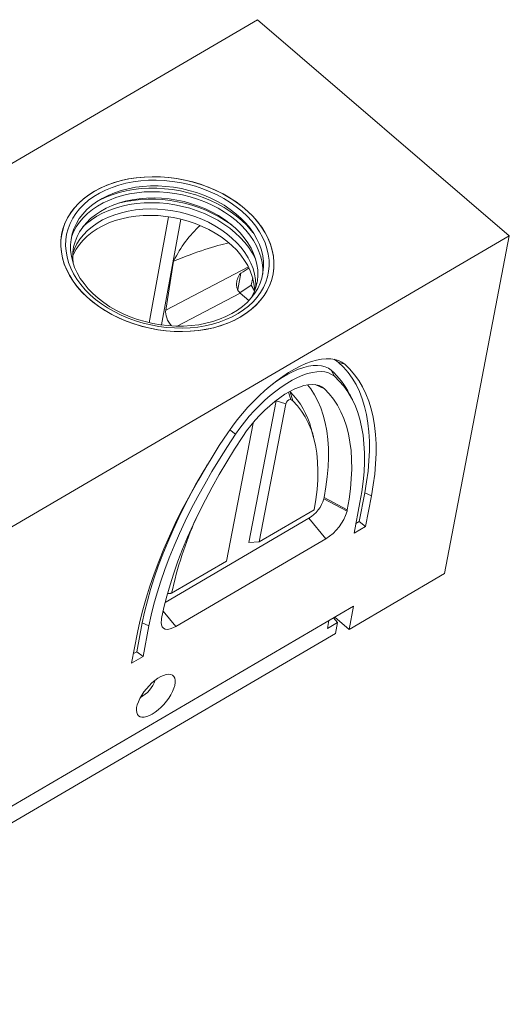
# Model space of a CAD drawing. Units: millimetres. Extents: x 59558 to 78877, y -17637 to -13660.
# Drawn here: x 62545 to 62767, y -17295 to -16849 of the extents above; entities that cross this region are included whole.
import ezdxf

# ---------------------------------------------------------------- set-up
doc = ezdxf.new("R2010")
doc.units = ezdxf.units.MM
doc.layers.add('DUENN-18', color=7, linetype='Continuous', lineweight=18)

msp = doc.modelspace()

# ---------------------------------------------------------------- linework, layer by layer
at = {"layer": 'DUENN-18'}
for p, q in [((62271.8111, -17071.4976), (62652.4952, -16848.8167)), ((62766.7338, -16946.8117), (62652.4952, -16848.8167)), ((62603.3553, -16986.256), (62612.1138, -16938.1838)), ((62617.6378, -16939.2597), (62608.8919, -16987.2625)), ((62386.0497, -17169.4926), (62766.7338, -16946.8117)), ((62737.2907, -17100.087), (62766.7338, -16946.8117)), ((62614.4023, -16958.3364), (62610.789, -16980.5901)), ((62610.789, -16980.5901), (62648.3202, -16960.9487)), ((62644.8739, -16963.8686), (62643.4611, -16971.2235)), ((62650.269, -16965.9602), (62649.6342, -16969.2649)), ((62644.4755, -16972.7287), (62649.6342, -16969.2649)), ((62649.6342, -16969.2649), (62651.1036, -16971.8362)), ((62644.6118, -16972.8504), (62616.0264, -16987.8101)), ((62648.5459, -16976.2251), (62644.6118, -16972.8504)), ((62689.1007, -17004.1354), (62692.0371, -17005.1197)), ((62685.9209, -17007.8247), (62687.3365, -17010.5735)), ((62678.6796, -17014.3523), (62682.8247, -17016.1999)), ((62667.5507, -17021.0621), (62666.5074, -17017.7672)), ((62668.4753, -17021.7052), (62667.2767, -17017.6351)), ((62648.5804, -17085.972), (62660.9177, -17021.7461)), ((62653.2734, -17085.7281), (62665.3027, -17023.1054)), ((62660.9177, -17021.7461), (62660.9899, -17021.4443)), ((62665.3027, -17023.1054), (62660.9177, -17021.7461)), ((62650.4367, -17031.8012), (62638.4074, -17094.4239)), ((62650.4574, -17031.596), (62650.4367, -17031.8012)), ((62639.866, -17034.8787), (62642.5253, -17036.7858)), ((62701.1263, -17063.3852), (62698.6147, -17076.4603)), ((62701.1263, -17063.3852), (62704.142, -17064.7605)), ((62704.142, -17064.7605), (62701.4751, -17078.6442)), ((62682.7048, -17065.5275), (62682.5981, -17066.0828)), ((62682.5981, -17066.0828), (62693.0762, -17071.7264)), ((62682.7048, -17065.5275), (62693.1829, -17071.171)), ((62696.2839, -17081.6807), (62698.9509, -17067.7971)), ((62678.1896, -17071.1533), (62653.2734, -17085.7281)), ((62693.1829, -17071.171), (62693.0762, -17071.7264)), ((62675.7765, -17074.9931), (62610.5783, -17113.1307)), ((62675.7765, -17074.9931), (62683.5076, -17084.2248)), ((62701.4751, -17078.6442), (62696.2839, -17081.6807)), ((62698.6147, -17076.4603), (62697.1186, -17077.3354)), ((62698.6147, -17076.4603), (62701.4751, -17078.6442)), ((62683.5076, -17084.2248), (62615.446, -17124.0374)), ((62653.2734, -17085.7281), (62648.5804, -17085.972)), ((62638.4074, -17094.4239), (62613.4912, -17108.9986)), ((62694.0312, -17125.3917), (62737.2907, -17100.087)), ((62696.058, -17114.8401), (62401.8931, -17286.9118)), ((62609.6506, -17117.1172), (62615.446, -17124.0374)), ((62696.058, -17114.8401), (62694.0312, -17125.3917)), ((62600.1874, -17122.4294), (62597.6757, -17135.5045)), ((62600.1874, -17122.4294), (62603.2031, -17123.8047)), ((62608.8643, -17120.9861), (62608.971, -17120.4308)), ((62684.1667, -17124.9299), (62684.8449, -17121.3993)), ((62688.781, -17122.2308), (62684.1667, -17124.9299)), ((62688.781, -17122.2308), (62687.0214, -17120.1261)), ((62687.5395, -17119.8231), (62694.0312, -17125.3917)), ((62687.8209, -17127.2289), (62688.781, -17122.2308)), ((62400.2548, -17295.4405), (62687.8209, -17127.2289)), ((62595.345, -17140.7249), (62598.0119, -17126.8413)), ((62603.2031, -17123.8047), (62600.5361, -17137.6884)), ((62597.6757, -17135.5045), (62596.1797, -17136.3796)), ((62597.6757, -17135.5045), (62600.5361, -17137.6884)), ((62600.5361, -17137.6884), (62595.345, -17140.7249))]:
    msp.add_line(p, q, dxfattribs=at)
at = {"layer": 'DUENN-18', "flags": 128}
for points in [[(62653.7299, -16976.1988), (62651.7934, -16978.291), (62649.6209, -16980.2475), (62647.225, -16982.0569), (62644.6198, -16983.7084), (62641.8206, -16985.1925), (62638.8438, -16986.5005), (62635.7068, -16987.6245), (62632.4282, -16988.5582), (62629.0271, -16989.2959), (62625.5235, -16989.8333), (62621.938, -16990.1673), (62618.2915, -16990.296), (62614.6056, -16990.2185), (62610.9018, -16989.9354), (62607.2018, -16989.4483), (62603.5274, -16988.76), (62599.9001, -16987.8746), (62596.3413, -16986.7973), (62592.8718, -16985.5343), (62589.5119, -16984.0933), (62586.2814, -16982.4824), (62583.1993, -16980.7113), (62580.2836, -16978.7904), (62577.5514, -16976.7308), (62575.0188, -16974.5447), (62572.7006, -16972.2449), (62570.6105, -16969.8449), (62568.7607, -16967.3589), (62567.162, -16964.8012), (62565.8239, -16962.1871), (62564.7542, -16959.5318), (62563.9591, -16956.851), (62563.4434, -16954.1602), (62563.2101, -16951.4754), (62563.2605, -16948.8123), (62563.5943, -16946.1865), (62564.2096, -16943.6134), (62565.1028, -16941.1082), (62566.2686, -16938.6855), (62567.7001, -16936.3595), (62569.3891, -16934.1439), (62571.3255, -16932.0517), (62573.4981, -16930.0952), (62575.894, -16928.2859), (62578.4992, -16926.6343), (62581.2984, -16925.1502), (62584.2752, -16923.8423), (62587.4121, -16922.7182), (62590.6908, -16921.7846), (62594.0919, -16921.0469), (62597.5954, -16920.5095), (62601.181, -16920.1754), (62604.8274, -16920.0468), (62608.5134, -16920.1242), (62612.2172, -16920.4073), (62615.9172, -16920.8945), (62619.5916, -16921.5828), (62623.2188, -16922.4682), (62626.7777, -16923.5455), (62630.2472, -16924.8084), (62633.6071, -16926.2495), (62636.8376, -16927.8603), (62639.9197, -16929.6314), (62642.8354, -16931.5524), (62645.5676, -16933.612), (62648.1002, -16935.798), (62650.4184, -16938.0978), (62652.5085, -16940.4978), (62654.3583, -16942.9839), (62655.957, -16945.5415), (62657.2951, -16948.1556), (62658.3648, -16950.8109), (62659.1599, -16953.4918), (62659.6756, -16956.1825), (62659.9089, -16958.8673), (62659.8585, -16961.5305), (62659.5247, -16964.1563), (62658.9094, -16966.7293), (62658.0162, -16969.2346), (62656.8504, -16971.6573), (62655.4188, -16973.9833), (62653.7299, -16976.1988)], [(62644.7431, -16983.6366), (62641.9524, -16985.1285), (62638.9833, -16986.4447), (62635.8533, -16987.5773), (62632.5807, -16988.5198), (62629.1848, -16989.2665), (62625.6854, -16989.8132), (62622.1032, -16990.1566), (62618.4591, -16990.2946), (62614.7744, -16990.2266), (62611.0709, -16989.9528), (62607.3703, -16989.4749), (62603.6943, -16988.7957), (62600.0644, -16987.9192), (62596.502, -16986.8505), (62593.0279, -16985.5959), (62589.6626, -16984.1628), (62586.4258, -16982.5595), (62583.3365, -16980.7956), (62580.4128, -16978.8812), (62577.6719, -16976.8277), (62575.1299, -16974.6471), (62572.8016, -16972.3522), (62570.7008, -16969.9565), (62568.8397, -16967.474), (62567.2294, -16964.9194), (62565.8792, -16962.3075), (62564.7971, -16959.6537), (62563.9894, -16956.9737), (62563.4608, -16954.2831), (62563.2145, -16951.5976), (62563.252, -16948.9332), (62563.5729, -16946.3053), (62564.1754, -16943.7295), (62565.056, -16941.2209), (62566.2095, -16938.7941), (62567.6291, -16936.4634), (62569.3065, -16934.2425), (62571.2319, -16932.1444), (62573.3939, -16930.1815), (62575.7799, -16928.3651), (62578.3759, -16926.7062), (62581.1666, -16925.2142), (62584.1357, -16923.8981), (62587.2657, -16922.7654), (62590.5383, -16921.823), (62593.9342, -16921.0762), (62597.4335, -16920.5296), (62601.0158, -16920.1862), (62604.6599, -16920.0481), (62608.3445, -16920.1162), (62612.048, -16920.39), (62615.7487, -16920.8678), (62619.4247, -16921.547), (62623.0546, -16922.4235), (62626.617, -16923.4922), (62630.0911, -16924.7468), (62633.4564, -16926.1799), (62636.6932, -16927.7832), (62639.7825, -16929.5472), (62642.7062, -16931.4616), (62645.4471, -16933.5151), (62647.9891, -16935.6957), (62650.3174, -16937.9905), (62652.4182, -16940.3862), (62654.2792, -16942.8687), (62655.8896, -16945.4234), (62657.2398, -16948.0353), (62658.3219, -16950.689), (62659.1296, -16953.3691), (62659.6582, -16956.0597), (62659.9044, -16958.7451), (62659.867, -16961.4096), (62659.5461, -16964.0374), (62658.9436, -16966.6132), (62658.063, -16969.1219), (62656.9095, -16971.5487), (62655.4899, -16973.8794), (62653.8125, -16976.1003), (62651.8871, -16978.1984), (62649.7251, -16980.1613), (62647.339, -16981.9776), (62644.7431, -16983.6366)], [(62634.1722, -16928.3027), (62637.2247, -16929.9395), (62640.1229, -16931.7281), (62642.8494, -16933.6576), (62645.3876, -16935.7166), (62647.7224, -16937.8925), (62649.8397, -16940.1723), (62651.7268, -16942.5424), (62653.3723, -16944.9884), (62654.7664, -16947.4957), (62655.9006, -16950.0491), (62656.7681, -16952.6333), (62657.3638, -16955.2328), (62657.6839, -16957.8319), (62657.7267, -16960.415), (62657.4918, -16962.9666), (62656.9807, -16965.4713), (62656.1964, -16967.914), (62655.1436, -16970.2801), (62653.8288, -16972.5554), (62652.2597, -16974.7261), (62650.4458, -16976.7792), (62648.3981, -16978.7023), (62646.1288, -16980.4839), (62643.6516, -16982.1133), (62640.9815, -16983.5807), (62638.1343, -16984.8772), (62635.1274, -16985.9951), (62631.9787, -16986.9275), (62628.7072, -16987.669), (62625.3325, -16988.2151), (62621.8751, -16988.5624), (62618.3556, -16988.7089), (62614.7952, -16988.6537), (62611.2154, -16988.3971), (62607.6376, -16987.9407), (62604.0834, -16987.2872), (62600.5742, -16986.4406), (62597.1311, -16985.4059), (62593.7747, -16984.1894), (62590.5253, -16982.7984), (62587.4024, -16981.2412), (62584.4247, -16979.5273), (62581.6103, -16977.6668), (62578.976, -16975.6711), (62576.5376, -16973.552), (62574.3099, -16971.3225), (62572.3062, -16968.9958), (62570.5386, -16966.5859), (62569.0176, -16964.1074), (62567.7526, -16961.5752), (62566.7509, -16959.0045), (62566.0188, -16956.4107), (62565.5606, -16953.8094), (62565.379, -16951.2163), (62565.4751, -16948.6471), (62565.8484, -16946.117), (62566.4966, -16943.6414), (62567.4158, -16941.2352), (62568.6005, -16938.9128), (62570.0435, -16936.6881), (62571.7363, -16934.5746), (62573.6685, -16932.585), (62575.8287, -16930.7312), (62578.2037, -16929.0245), (62580.7793, -16927.4749), (62583.54, -16926.0919), (62586.4693, -16924.8838), (62589.5494, -16923.8579), (62592.7619, -16923.0203), (62596.0875, -16922.3761), (62599.5061, -16921.929), (62602.9972, -16921.682), (62606.5398, -16921.6363), (62610.1126, -16921.7923), (62613.6941, -16922.149), (62617.2627, -16922.7044), (62620.7971, -16923.455), (62624.2759, -16924.3963), (62627.6782, -16925.5228), (62630.9836, -16926.8275), (62634.1722, -16928.3027)], [(62649.5948, -16975.0498), (62651.1968, -16972.9373), (62652.5407, -16970.7151), (62653.6178, -16968.3974), (62654.421, -16965.9994), (62654.9453, -16963.5365), (62655.1872, -16961.0248), (62655.145, -16958.4806), (62654.8192, -16955.9202), (62654.2118, -16953.3605), (62653.3267, -16950.8178), (62652.1697, -16948.3089), (62650.7483, -16945.8498), (62649.0717, -16943.4566), (62647.1508, -16941.1447), (62644.998, -16938.9292), (62642.6273, -16936.8245), (62640.0541, -16934.8441), (62637.2951, -16933.001), (62634.3681, -16931.3071), (62631.2922, -16929.7733), (62628.0872, -16928.4097), (62624.774, -16927.225), (62621.3741, -16926.227), (62617.9095, -16925.4221), (62614.4027, -16924.8155), (62610.8764, -16924.4112), (62607.3535, -16924.2118), (62603.8568, -16924.2186), (62600.4091, -16924.4315), (62597.0326, -16924.8492), (62593.7493, -16925.4689), (62590.5804, -16926.2867), (62587.5466, -16927.2972), (62584.6675, -16928.4938), (62581.9617, -16929.8689), (62579.4469, -16931.4135), (62577.1393, -16933.1176), (62575.0539, -16934.9701), (62573.2042, -16936.959), (62571.6022, -16939.0715), (62570.2583, -16941.2937), (62569.1812, -16943.6114), (62568.3779, -16946.0094), (62567.8536, -16948.4723), (62567.6118, -16950.984), (62567.6539, -16953.5282), (62567.9798, -16956.0885), (62568.5872, -16958.6483), (62569.4723, -16961.1909), (62570.6292, -16963.6999), (62572.0507, -16966.159), (62573.7272, -16968.5522), (62575.6482, -16970.8641), (62577.8009, -16973.0796), (62580.1716, -16975.1843), (62582.7448, -16977.1646), (62585.5039, -16979.0078), (62588.4308, -16980.7017), (62591.5068, -16982.2355), (62594.7117, -16983.5991), (62598.0249, -16984.7838), (62601.4248, -16985.7818), (62604.8894, -16986.5867), (62608.3963, -16987.1933), (62611.9226, -16987.5976), (62615.4455, -16987.797), (62618.9421, -16987.7902), (62622.3899, -16987.5773), (62625.7664, -16987.1596), (62629.0497, -16986.5399), (62632.2185, -16985.7221), (62635.2523, -16984.7116), (62638.1315, -16983.5149), (62640.8372, -16982.1399), (62643.352, -16980.5953), (62645.6597, -16978.8912), (62647.7451, -16977.0387), (62649.5948, -16975.0498)], [(62654.8344, -16964.1911), (62654.8435, -16964.0172), (62654.8249, -16961.4959), (62654.5284, -16958.9573), (62653.9558, -16956.4176), (62653.1108, -16953.8929), (62651.9987, -16951.3991), (62650.6266, -16948.9519), (62649.0031, -16946.5669), (62647.1385, -16944.2591), (62645.0445, -16942.0431), (62642.7345, -16939.933), (62640.223, -16937.942), (62637.5259, -16936.0828), (62634.6602, -16934.367), (62631.6441, -16932.8056), (62628.4966, -16931.4085), (62625.2377, -16930.1844), (62621.8879, -16929.1411), (62618.4684, -16928.2852), (62615.0009, -16927.6221), (62611.5072, -16927.156), (62608.0095, -16926.8899), (62604.5298, -16926.8253), (62601.0902, -16926.9628), (62597.7123, -16927.3015), (62594.4177, -16927.8392), (62591.227, -16928.5725), (62588.1605, -16929.4968), (62585.2376, -16930.6063), (62582.4767, -16931.8939), (62579.8953, -16933.3514), (62577.5097, -16934.9698), (62575.3349, -16936.7387), (62573.3848, -16938.6469), (62571.6717, -16940.6825), (62570.2064, -16942.8325), (62568.9981, -16945.0833), (62568.0546, -16947.4207), (62568.0226, -16947.5152)], [(62650.39, -16945.3006), (62649.6401, -16944.3667), (62647.5792, -16942.063), (62645.2976, -16939.8598), (62642.8088, -16937.7705), (62640.1279, -16935.8074), (62637.271, -16933.9826), (62634.2554, -16932.3069), (62631.099, -16930.7904), (62627.821, -16929.4423), (62624.4411, -16928.2706), (62620.9794, -16927.2824), (62617.457, -16926.4836), (62613.8949, -16925.8791), (62610.3146, -16925.4725), (62606.7376, -16925.2661), (62603.1855, -16925.2614), (62599.6795, -16925.4582), (62596.2408, -16925.8554), (62592.8901, -16926.4507), (62589.6475, -16927.2404), (62586.5325, -16928.2198), (62583.5638, -16929.383), (62580.7593, -16930.723), (62579.1499, -16931.6159)], [(62649.7289, -16974.8891), (62650.0953, -16974.2244), (62651.1334, -16971.9695), (62651.9017, -16969.6361), (62652.3952, -16967.2397), (62652.6105, -16964.7962), (62652.5463, -16962.3219), (62652.2029, -16959.8333), (62651.5826, -16957.347), (62650.6896, -16954.8794), (62649.5299, -16952.4471), (62648.111, -16950.0661), (62646.4425, -16947.7523), (62644.5355, -16945.5212), (62642.4026, -16943.3876), (62640.0581, -16941.3657), (62637.5175, -16939.4689), (62634.7979, -16937.7098), (62631.9171, -16936.1002), (62628.8945, -16934.6508), (62625.7502, -16933.3713), (62622.505, -16932.27), (62619.1806, -16931.3544), (62615.7991, -16930.6306), (62612.383, -16930.1034), (62608.955, -16929.7762), (62605.538, -16929.6513), (62602.1547, -16929.7295), (62598.8275, -16930.0103), (62595.5787, -16930.4918), (62592.4298, -16931.1708), (62589.4019, -16932.0427), (62586.515, -16933.1018), (62583.7884, -16934.3411), (62581.2403, -16935.7523), (62578.8875, -16937.3259), (62576.7457, -16939.0516), (62574.8293, -16940.9178), (62573.1508, -16942.9121), (62571.7216, -16945.0213), (62570.5511, -16947.2312), (62569.6472, -16949.5273), (62569.0157, -16951.8942), (62568.661, -16954.3162), (62568.5854, -16956.7771), (62568.7894, -16959.2606), (62568.801, -16959.3435)], [(62568.6308, -16954.6989), (62569.3398, -16952.7959), (62570.4443, -16950.563), (62571.8097, -16948.4273), (62573.4268, -16946.403), (62575.2849, -16944.5035), (62577.3716, -16942.7416), (62579.673, -16941.1289), (62582.1739, -16939.6762), (62584.8575, -16938.3932), (62587.7061, -16937.2883), (62590.7006, -16936.369), (62593.8212, -16935.6413), (62597.047, -16935.1101), (62600.3566, -16934.7789), (62603.728, -16934.6499), (62607.1388, -16934.7241), (62610.5662, -16935.0008), (62613.9874, -16935.4783), (62617.3796, -16936.1534), (62620.7204, -16937.0216), (62623.9874, -16938.077), (62627.159, -16939.3128), (62630.2139, -16940.7206)], [(62573.2143, -16942.8286), (62574.898, -16941.2811), (62577.1268, -16939.5488), (62579.5628, -16937.9697), (62582.1907, -16936.5538), (62584.9938, -16935.31), (62587.9544, -16934.2463), (62591.0537, -16933.3692), (62594.2723, -16932.6844), (62597.5897, -16932.1962), (62600.985, -16931.9077), (62604.4367, -16931.8206), (62607.923, -16931.9356), (62611.4218, -16932.252), (62614.911, -16932.7677), (62618.3686, -16933.4794), (62621.7726, -16934.3827), (62625.1017, -16935.4719), (62628.3346, -16936.74), (62631.4511, -16938.1791)], [(62568.5781, -16956.1896), (62569.0272, -16955.1437), (62570.1978, -16952.9335), (62571.6271, -16950.8241), (62573.3057, -16948.8296), (62575.2224, -16946.9633), (62577.3643, -16945.2374), (62579.7173, -16943.6636), (62582.2657, -16942.2524), (62584.9926, -16941.013), (62587.8797, -16939.9537), (62590.908, -16939.0817), (62594.0571, -16938.4027), (62597.3062, -16937.9211), (62600.6337, -16937.6403), (62604.0174, -16937.5621), (62607.4347, -16937.687), (62610.863, -16938.0142), (62614.2795, -16938.5415), (62617.6613, -16939.2654), (62620.986, -16940.1811), (62624.2315, -16941.2824), (62627.3761, -16942.5621), (62630.399, -16944.0117), (62633.28, -16945.6214), (62635.9999, -16947.3806), (62638.5407, -16949.2776), (62640.8854, -16951.2997), (62643.0185, -16953.4335), (62644.9257, -16955.6649), (62646.5944, -16957.9788), (62648.0134, -16960.36), (62649.1733, -16962.7926), (62650.0663, -16965.2604), (62650.6866, -16967.747), (62651.0301, -16970.2358), (62651.1045, -16972.0423)], [(62631.4511, -16938.1791), (62634.4314, -16939.78), (62637.2565, -16941.5327), (62639.9088, -16943.426), (62642.3714, -16945.448), (62644.6287, -16947.5859), (62646.6665, -16949.8261), (62648.4719, -16952.1546), (62650.0335, -16954.5566), (62651.3413, -16957.0169), (62651.7487, -16957.9145)], [(62630.2139, -16940.7206), (62633.1319, -16942.2911), (62635.8936, -16944.0138), (62638.4806, -16945.8774), (62640.8756, -16947.8692), (62643.0628, -16949.9762), (62645.0275, -16952.1843), (62646.7568, -16954.4788), (62648.239, -16956.8445), (62649.4643, -16959.2655), (62650.4246, -16961.7258), (62651.1135, -16964.209), (62651.5264, -16966.6986), (62651.6606, -16969.178), (62651.6079, -16970.6382)], [(62638.9952, -17036.1465), (62641.0785, -17033.181), (62643.2927, -17030.2602), (62645.6237, -17027.4029), (62648.0568, -17024.627), (62650.5765, -17021.9501), (62653.167, -17019.3891), (62655.8118, -17016.9604), (62658.4941, -17014.6793), (62661.197, -17012.5601), (62663.9034, -17010.6164), (62666.5961, -17008.8604), (62669.2581, -17007.3032), (62671.8726, -17005.9548), (62674.4229, -17004.8236), (62676.8929, -17003.9169), (62679.267, -17003.2403), (62681.5302, -17002.7981), (62683.6681, -17002.5932), (62685.6672, -17002.6268), (62687.5148, -17002.8987), (62689.1992, -17003.4072), (62690.7099, -17004.1491), (62692.0371, -17005.1197)], [(62687.1367, -17002.8213), (62687.8068, -17003.1891), (62689.1007, -17004.1354)], [(62685.9209, -17007.8247), (62684.648, -17006.9102), (62683.1845, -17006.2349), (62681.5417, -17005.8039), (62679.732, -17005.6204), (62677.7693, -17005.6858), (62675.6682, -17005.9997), (62673.445, -17006.5597), (62671.1163, -17007.3614), (62668.6999, -17008.3989), (62666.2142, -17009.6642), (62663.6781, -17011.1477), (62661.1107, -17012.8382), (62658.5316, -17014.7228), (62656.9461, -17015.9738)], [(62689.1007, -17004.1354), (62691.4165, -17006.3671), (62693.535, -17008.8195), (62695.4527, -17011.4883), (62697.1664, -17014.3691), (62698.6733, -17017.457), (62699.9707, -17020.747), (62701.0566, -17024.2333), (62701.929, -17027.9103), (62702.5866, -17031.7717), (62703.0282, -17035.8111), (62703.2531, -17040.0216), (62703.2609, -17044.3962), (62703.0515, -17048.9276), (62702.6255, -17053.6082), (62701.9834, -17058.4301), (62701.1263, -17063.3852)], [(62692.0371, -17005.1197), (62694.3681, -17007.3662), (62696.5006, -17009.8347), (62698.431, -17012.5211), (62700.156, -17015.421), (62701.6728, -17018.5293), (62702.9788, -17021.8409), (62704.0718, -17025.3503), (62704.95, -17029.0516), (62705.6119, -17032.9384), (62706.0564, -17037.0045), (62706.2828, -17041.2428), (62706.2907, -17045.6463), (62706.08, -17050.2076), (62705.6511, -17054.9191), (62705.0047, -17059.7727), (62704.142, -17064.7605)], [(62687.3365, -17010.5735), (62686.1003, -17009.6854), (62684.6791, -17009.0296), (62683.0837, -17008.611), (62681.3262, -17008.4328), (62679.4201, -17008.4963), (62677.3797, -17008.8012), (62675.2205, -17009.345), (62672.9591, -17010.1236), (62670.6124, -17011.1311), (62668.1985, -17012.3599), (62665.7355, -17013.8006), (62663.2422, -17015.4423), (62660.7375, -17017.2726), (62658.2405, -17019.2774), (62655.7701, -17021.4417), (62653.345, -17023.7489), (62650.9838, -17026.1816), (62648.7043, -17028.7212), (62646.5238, -17031.3485), (62644.4589, -17034.0435), (62642.5253, -17036.7858)], [(62698.9509, -17067.7971), (62699.7786, -17063.0115), (62700.3988, -17058.3545), (62700.8103, -17053.834), (62701.0124, -17049.4575), (62701.0049, -17045.2325), (62700.7877, -17041.166), (62700.3612, -17037.2648), (62699.7261, -17033.5354), (62698.8835, -17029.9842), (62697.8348, -17026.617), (62696.5817, -17023.4396), (62695.1264, -17020.4572), (62693.4713, -17017.675), (62691.6191, -17015.0974), (62689.5731, -17012.7289), (62687.3365, -17010.5735)], [(62645.7442, -17037.8901), (62647.5046, -17035.3628), (62649.4023, -17032.8828), (62651.419, -17030.474), (62653.5353, -17028.1597), (62655.7308, -17025.9621), (62657.9843, -17023.9024), (62660.274, -17022.0006), (62662.5779, -17020.2749), (62664.8738, -17018.742), (62667.1395, -17017.4167), (62669.3532, -17016.3117), (62671.4935, -17015.4377), (62673.5398, -17014.8032), (62675.4724, -17014.4143), (62677.2725, -17014.2746), (62678.9229, -17014.3856), (62680.4077, -17014.7462), (62681.7125, -17015.353), (62682.8247, -17016.1999)], [(62675.1903, -17014.4568), (62676.6193, -17016.3126), (62678.3552, -17018.9816), (62679.8864, -17021.859), (62681.2102, -17024.9396), (62682.3242, -17028.2177), (62683.2264, -17031.6876), (62683.9152, -17035.3428), (62684.3892, -17039.1769), (62684.6478, -17043.1828), (62684.6903, -17047.3534), (62684.5168, -17051.6811), (62684.1275, -17056.1581), (62683.5231, -17060.7764), (62682.7048, -17065.5275)], [(62682.8247, -17016.1999), (62685.0021, -17018.4823), (62686.9776, -17020.9865), (62688.7476, -17023.7081), (62690.309, -17026.6422), (62691.6589, -17029.7835), (62692.7949, -17033.1262), (62693.7148, -17036.6644), (62694.4172, -17040.3917), (62694.9006, -17044.3013), (62695.1642, -17048.3861), (62695.2076, -17052.6389), (62695.0307, -17057.0519), (62694.6337, -17061.6171), (62694.0174, -17066.3263), (62693.1829, -17071.171)], [(62667.0725, -17017.4531), (62667.1603, -17017.5284), (62667.2767, -17017.6351)], [(62668.4753, -17021.7052), (62670.5798, -17023.9226), (62672.4778, -17026.3665), (62674.1654, -17029.032), (62675.6393, -17031.9138), (62676.8964, -17035.006), (62677.9344, -17038.3025), (62678.751, -17041.7966), (62679.3447, -17045.4814), (62679.7142, -17049.3493), (62679.8589, -17053.3927), (62679.7783, -17057.6034), (62679.4728, -17061.973), (62678.9429, -17066.4927), (62678.1896, -17071.1533)], [(62598.0119, -17126.8413), (62599.0896, -17121.7278), (62600.3804, -17116.4971), (62601.8821, -17111.1581), (62603.5923, -17105.7197), (62605.508, -17100.1909), (62607.6261, -17094.5812), (62609.943, -17088.8999), (62612.4548, -17083.1566), (62615.1574, -17077.3608), (62618.046, -17071.5223), (62621.116, -17065.6509), (62624.3622, -17059.7565), (62627.779, -17053.849), (62631.3609, -17047.9382), (62635.1017, -17042.0341), (62638.9952, -17036.1465)], [(62642.5253, -17036.7858), (62638.7896, -17042.4347), (62635.2004, -17048.0995), (62631.7637, -17053.7708), (62628.4853, -17059.4389), (62625.3707, -17065.0944), (62622.4252, -17070.7278), (62619.6536, -17076.3297), (62617.0606, -17081.8905), (62614.6506, -17087.4011), (62612.4276, -17092.8522), (62610.3954, -17098.2345), (62608.5573, -17103.5392), (62606.9164, -17108.7572), (62605.4755, -17113.8798), (62604.237, -17118.8985), (62603.2031, -17123.8047)], [(62608.971, -17120.4308), (62610.0222, -17115.4593), (62611.2881, -17110.3701), (62612.7665, -17105.1722), (62614.4548, -17099.8752), (62616.3498, -17094.4886), (62618.4482, -17089.0221), (62620.7461, -17083.4855), (62623.2395, -17077.8889), (62625.9238, -17072.2424), (62628.7941, -17066.5562), (62631.8454, -17060.8405), (62635.072, -17055.1057), (62638.4681, -17049.3621), (62642.0277, -17043.6201), (62645.7442, -17037.8901)], [(62629.6942, -17050.6552), (62628.9432, -17051.9169), (62625.6424, -17057.6237), (62622.5065, -17063.3179), (62619.5408, -17068.9898), (62616.7503, -17074.6299), (62614.1396, -17080.2288), (62611.7131, -17085.777), (62609.4749, -17091.2653), (62607.4288, -17096.6844), (62605.5781, -17102.0253), (62603.926, -17107.279), (62602.4753, -17112.4366), (62601.2284, -17117.4896), (62600.1874, -17122.4294)], [(62615.446, -17124.0374), (62614.0664, -17124.7395), (62612.7742, -17125.1841), (62611.6085, -17125.3576), (62610.6048, -17125.2547), (62609.7935, -17124.8786), (62609.1994, -17124.2407), (62608.8405, -17123.3604), (62608.7277, -17122.2644), (62608.8643, -17120.9861)], [(62604.7311, -17163.8253), (62606.0706, -17162.9551), (62607.4161, -17161.9101), (62608.7363, -17160.7147), (62610.0001, -17159.397), (62611.1778, -17157.9878), (62612.242, -17156.5202), (62613.1677, -17155.0285), (62613.9331, -17153.5478), (62614.5203, -17152.1127), (62614.9155, -17150.757), (62615.1096, -17149.5122), (62615.0979, -17148.4077), (62614.8808, -17147.4694), (62614.4632, -17146.7191), (62613.855, -17146.1746), (62613.0705, -17145.8485), (62612.128, -17145.7485), (62611.0497, -17145.877), (62609.8607, -17146.2309), (62608.589, -17146.802), (62607.2644, -17147.5768), (62605.918, -17148.5372), (62604.5812, -17149.6607), (62603.2854, -17150.921), (62602.0611, -17152.2884), (62600.9368, -17153.7311), (62599.939, -17155.2151), (62599.091, -17156.7056), (62598.4127, -17158.1678), (62597.92, -17159.5673), (62597.6244, -17160.8714), (62597.533, -17162.0495), (62597.6477, -17163.0739), (62597.966, -17163.9207), (62598.4804, -17164.57), (62599.1788, -17165.0066), (62600.0449, -17165.2203), (62601.0582, -17165.206), (62602.1952, -17164.9641), (62603.4292, -17164.5002), (62604.7311, -17163.8253)]]:
    msp.add_lwpolyline(points, dxfattribs=at)
at = {"layer": 'DUENN-18'}
for centre, radius, start, end in [((62604.3305, -16992.8044), 62.5655, 54.410173, 103.842572), ((62661.9263, -17034.8195), 36.1173, 26.578886, 48.367315), ((62641.3749, -17043.552), 36.6413, 14.556805, 45.016732), ((62667.7426, -17023.5315), 2.4768, 94.444183, 170.094526), ((62665.9183, -17024.3953), 3.7115, 46.453751, 63.907873), ((62667.948, -17061.9333), 15.2264, 300.939921, 344.18562), ((62672.5698, -17065.9389), 21.3075, 300.88606, 344.239509), ((62782.2969, -17145.279), 172.6605, 156.04447, 167.870309), ((62592.6147, -17143.7289), 14.2193, 298.161351, 340.591941)]:
    msp.add_arc(centre, radius, start, end, dxfattribs=at)
for centre, major_axis, ratio, start_param, end_param in [((62720.3706, -17078.8251), (-87.0573, 141.8555), 0.52525835, 0.09839047, 0.31751077), ((61049.639, -18056.1187), (1602.13, 1104.6925), 0.04243648, 0.09795685, 0.18908489), ((62418.5002, -17087.1973), (233.0523, 127.9845), 0.01330319, 6.03579202, 6.11625196), ((62645.5313, -16968.3845), (-3.2049, 5.5442), 0.55894568, 2.10165412, 2.13165647), ((62615.1603, -16984.2786), (-3.3096, 5.4876), 0.53666582, 0.56392202, 1.89437222)]:
    msp.add_ellipse(centre, major_axis=major_axis, ratio=ratio, start_param=start_param, end_param=end_param, dxfattribs=at)
msp.add_open_spline([(62644.8739, -16963.8686), (62644.7322, -16963.9564), (62644.5948, -16964.0827), (62644.3337, -16964.3835), (62644.2147, -16964.551), (62643.9931, -16964.9038), (62643.8904, -16965.09), (62643.7024, -16965.4683), (62643.6166, -16965.6613), (62643.3817, -16966.249), (62643.2545, -16966.6521), (62643.06, -16967.4767), (62642.9945, -16967.8923), (62642.9315, -16968.7178), (62642.9335, -16969.1293), (62642.9951, -16969.7437), (62643.0258, -16969.9491), (62643.1074, -16970.3505), (62643.1583, -16970.5469), (62643.2813, -16970.9307), (62643.3534, -16971.1181), (62643.5204, -16971.4831), (62643.6161, -16971.6616), (62643.9333, -16972.1684), (62644.1853, -16972.4714), (62644.4814, -16972.7362)], degree=3, knots=[0, 0, 0, 0, 0.0625, 0.0625, 0.125, 0.125, 0.1875, 0.1875, 0.25, 0.25, 0.375, 0.375, 0.5, 0.5, 0.625, 0.625, 0.6875, 0.6875, 0.75, 0.75, 0.8125, 0.8125, 0.875, 0.875, 1, 1, 1, 1], dxfattribs=at)
for points in [[(62695.5859, -17021.3348), (62694.2267, -17018.6595)], [(62677.8963, -17038.164), (62676.84, -17034.3426)], [(62613.4912, -17108.9986), (62611.6801, -17109.0945)]]:
    msp.add_open_spline(points, degree=1, dxfattribs=at)

doc.saveas('drawing.dxf')
